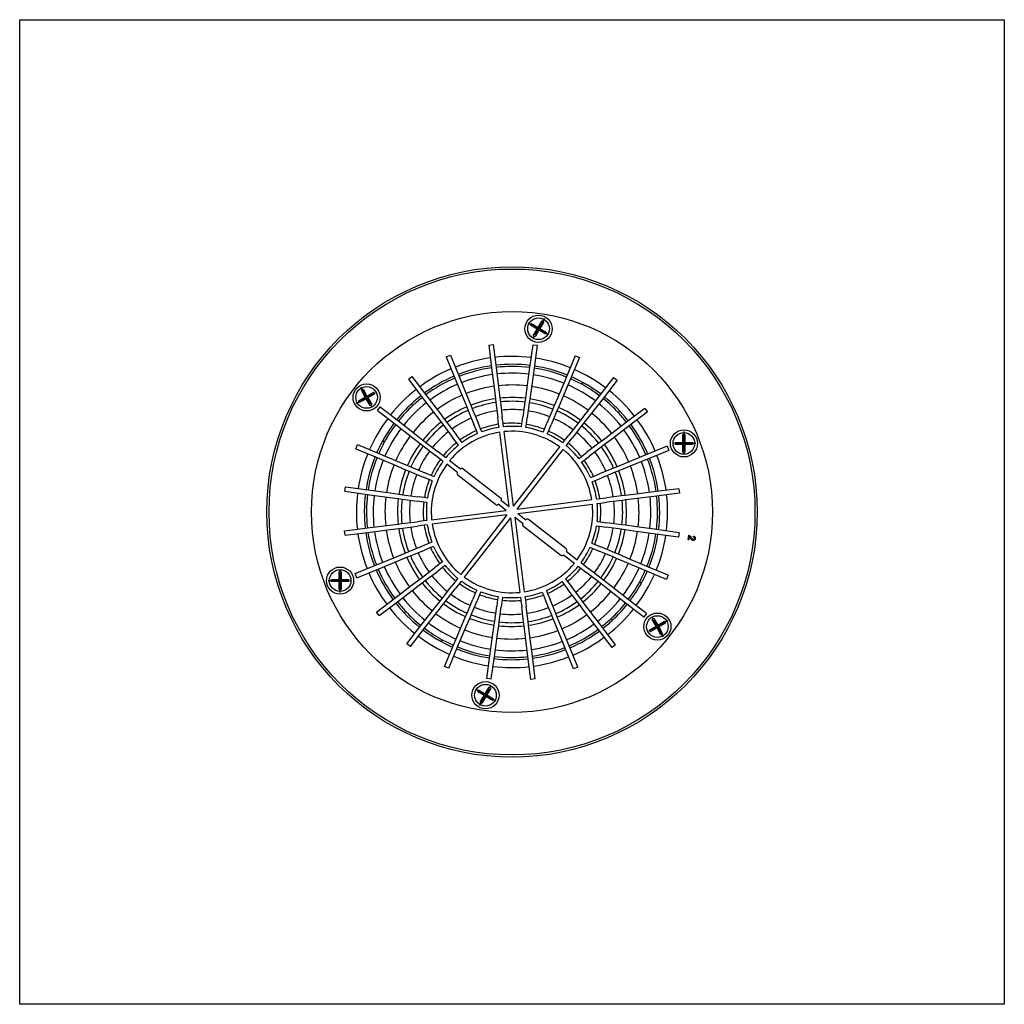
# Model space of a CAD drawing. Units: inches. Extents: x -250 to 250, y -972 to 157.
# Drawn here: x -250 to 250, y -972 to -472 of the extents above; entities that cross this region are included whole.
import ezdxf

# ---------------------------------------------------------------- set-up
doc = ezdxf.new("R2010")
doc.units = ezdxf.units.IN
doc.linetypes.add('PHANTOM', pattern=[13, 10, -1, 0, -1, 0, -1])
doc.layers.add('1', color=7, linetype='Continuous')

# ---------------------------------------------------------------- blocks, each defined once
blk = doc.blocks.new('Draufsicht', base_point=(-96.56, -898.84))
at = {"color": 7, "linetype": 'Continuous'}
for p, q in [((-11.84, -637.07), (-9.55, -636.78)), ((-11.84, -637.07), (-10.37, -648.67)), ((-9.55, -636.78), (-8.09, -648.38)), ((10.51, -636.89), (8.92, -648.48)), ((10.51, -636.89), (12.79, -637.2)), ((12.79, -637.2), (11.2, -648.79)), ((-33.37, -643.02), (-31.24, -642.15)), ((-33.37, -643.02), (-28.96, -653.85)), ((-31.24, -642.15), (-26.83, -652.98)), ((32.14, -642.51), (27.6, -653.28)), ((34.26, -643.4), (29.72, -654.18)), ((32.14, -642.51), (34.26, -643.4)), ((-10.37, -648.67), (-8.96, -659.93)), ((-8.09, -648.38), (-6.67, -659.64)), ((8.92, -648.48), (7.37, -659.72)), ((11.2, -648.79), (9.65, -660.03)), ((-52.64, -654.34), (-50.8, -652.95)), ((-52.64, -654.34), (-45.57, -663.66)), ((-50.8, -652.95), (-43.74, -662.27)), ((-28.96, -653.85), (-24.67, -664.35)), ((-26.83, -652.98), (-22.54, -663.49)), ((27.6, -653.28), (23.2, -663.74)), ((29.72, -654.18), (25.32, -664.64)), ((51.57, -653.53), (44.4, -662.76)), ((53.39, -654.94), (46.22, -664.17)), ((51.57, -653.53), (53.39, -654.94)), ((-8.96, -659.93), (-8.4, -664.32)), ((-6.67, -659.64), (-6.12, -664.03)), ((7.37, -659.72), (6.77, -664.1)), ((35.72, -656.57), (35.41, -656.97)), ((35.72, -656.57), (36.1, -656.09)), ((-45.57, -663.66), (-38.71, -672.7)), ((-43.74, -662.27), (-36.88, -671.31)), ((-24.67, -664.35), (-23, -668.45)), ((-22.54, -663.49), (-20.87, -667.58)), ((-8.4, -664.32), (-8.16, -666.23)), ((-6.12, -664.03), (-5.88, -665.95)), ((6.77, -664.1), (6.51, -666.01)), ((9.05, -664.41), (8.79, -666.33)), ((9.65, -660.03), (9.05, -664.41)), ((23.2, -663.74), (21.48, -667.82)), ((25.32, -664.64), (23.6, -668.71)), ((44.4, -662.76), (37.44, -671.73)), ((46.22, -664.17), (39.26, -673.14)), ((-68.31, -670.26), (-66.9, -668.45)), ((-66.9, -668.45), (-57.66, -675.62)), ((-51.27, -667.1), (-50.79, -667.47)), ((-50.39, -667.78), (-50.79, -667.47)), ((-23, -668.45), (-22.28, -670.24)), ((-20.87, -667.58), (-20.15, -669.37)), ((-20.15, -669.37), (-17.22, -676.54)), ((-8.16, -666.23), (-7.2, -673.91)), ((-5.88, -665.95), (-4.91, -673.62)), ((6.51, -666.01), (5.45, -673.68)), ((8.79, -666.33), (7.73, -674)), ((20.73, -669.6), (17.73, -676.73)), ((21.48, -667.82), (20.73, -669.6)), ((23.6, -668.71), (22.85, -670.49)), ((67.5, -669.2), (58.18, -676.27)), ((67.5, -669.2), (68.89, -671.03)), ((-68.31, -670.26), (-59.07, -677.44)), ((-38.71, -672.7), (-36.04, -676.22)), ((-36.88, -671.31), (-34.21, -674.83)), ((-34.21, -674.83), (-33.04, -676.37)), ((-22.28, -670.24), (-19.35, -677.41)), ((-6.78, -677.24), (-7.2, -673.91)), ((-4.49, -676.96), (-4.91, -673.62)), ((5, -677.01), (5.45, -673.68)), ((7.28, -677.32), (7.73, -674)), ((22.85, -670.49), (19.85, -677.63)), ((37.44, -671.73), (34.73, -675.22)), ((39.26, -673.14), (36.55, -676.63)), ((54.06, -671.45), (54.37, -671.05)), ((54.74, -670.57), (54.37, -671.05)), ((68.89, -671.03), (59.57, -678.1)), ((-59.07, -677.44), (-50.11, -684.39)), ((-57.66, -675.62), (-48.7, -682.58)), ((-36.04, -676.22), (-34.87, -677.76)), ((-34.87, -677.76), (-30.19, -683.93)), ((-33.04, -676.37), (-28.36, -682.54)), ((-18.09, -680.52), (-19.35, -677.41)), ((-15.96, -679.65), (-17.22, -676.54)), ((-15.35, -681.14), (-15.96, -679.65)), ((-6.57, -678.84), (-6.78, -677.24)), ((-4.29, -678.55), (-4.49, -676.96)), ((4.78, -678.6), (5, -677.01)), ((7.06, -678.91), (7.28, -677.32)), ((15.81, -681.31), (16.43, -679.83)), ((16.43, -679.83), (17.73, -676.73)), ((18.55, -680.72), (19.85, -677.63)), ((33.55, -676.75), (28.8, -682.86)), ((35.36, -678.16), (30.62, -684.27)), ((34.73, -675.22), (33.55, -676.75)), ((36.55, -676.63), (35.36, -678.16)), ((58.18, -676.27), (49.14, -683.13)), ((59.57, -678.1), (50.53, -684.96)), ((-50.11, -684.39), (-46.62, -687.11)), ((-48.7, -682.58), (-45.21, -685.29)), ((-28.16, -686.61), (-30.19, -683.93)), ((-26.33, -685.22), (-28.36, -682.54)), ((-17.48, -682), (-18.09, -680.52)), ((-1.49, -719.23), (-6.26, -681.32)), ((0.79, -718.94), (-3.98, -681.03)), ((17.93, -682.2), (18.55, -680.72)), ((26.74, -685.51), (28.8, -682.86)), ((28.56, -686.92), (30.62, -684.27)), ((49.14, -683.13), (45.61, -685.8)), ((50.53, -684.96), (47, -687.63)), ((-79.33, -689.7), (-78.44, -687.58)), ((-79.33, -689.7), (-68.55, -694.24)), ((-78.44, -687.58), (-67.66, -692.12)), ((-65.26, -686.11), (-65.74, -685.74)), ((-65.26, -686.11), (-64.86, -686.42)), ((-46.62, -687.11), (-45.09, -688.29)), ((-45.21, -685.29), (-43.68, -686.47)), ((-45.09, -688.29), (-38.98, -693.04)), ((-43.68, -686.47), (-37.57, -691.22)), ((-27.19, -687.89), (-28.16, -686.61)), ((-25.36, -686.5), (-26.33, -685.22)), ((0.79, -718.94), (24.22, -688.76)), ((25.76, -686.78), (26.74, -685.51)), ((27.57, -688.19), (28.56, -686.92)), ((44.07, -686.97), (37.91, -691.64)), ((45.46, -688.8), (39.3, -693.48)), ((45.61, -685.8), (44.07, -686.97)), ((47, -687.63), (45.46, -688.8)), ((78.82, -688.46), (67.99, -692.88)), ((78.82, -688.46), (79.69, -690.59)), ((-68.55, -694.24), (-58.09, -698.64)), ((-67.66, -692.12), (-57.2, -696.52)), ((-36.32, -695.1), (-38.98, -693.04)), ((-34.91, -693.28), (-37.57, -691.22)), ((-33.64, -694.26), (-34.91, -693.28)), ((2.61, -720.35), (26.04, -690.17)), ((33.95, -694.64), (35.23, -693.67)), ((35.23, -693.67), (37.91, -691.64)), ((36.62, -695.51), (39.3, -693.48)), ((67.99, -692.88), (57.48, -697.16)), ((79.69, -690.59), (68.86, -695.01)), ((-58.09, -698.64), (-54.02, -700.35)), ((-57.2, -696.52), (-53.12, -698.23)), ((-53.12, -698.23), (-51.34, -698.98)), ((-51.34, -698.98), (-44.21, -701.99)), ((-35.05, -696.08), (-36.32, -695.1)), ((-27.56, -701.9), (-33.08, -697.61)), ((-26.15, -700.08), (-31.67, -695.8)), ((-24.72, -699.86), (-5.76, -714.58)), ((35.34, -696.48), (36.62, -695.51)), ((51.6, -699.56), (44.43, -702.48)), ((53.39, -698.83), (51.6, -699.56)), ((57.48, -697.16), (53.39, -698.83)), ((58.35, -699.29), (54.25, -700.96)), ((68.86, -695.01), (58.35, -699.29)), ((-54.02, -700.35), (-52.24, -701.1)), ((-52.24, -701.1), (-45.1, -704.11)), ((-42.01, -705.41), (-45.1, -704.11)), ((-41.11, -703.29), (-44.21, -701.99)), ((-39.63, -703.91), (-41.11, -703.29)), ((-27.59, -701.94), (-27.56, -701.9)), ((-8.46, -718.06), (-27.42, -703.34)), ((-26.15, -700.08), (-26.12, -700.04)), ((39.83, -704.36), (41.32, -703.75)), ((41.32, -703.75), (44.43, -702.48)), ((42.19, -705.88), (45.3, -704.61)), ((52.47, -701.69), (45.3, -704.61)), ((54.25, -700.96), (52.47, -701.69)), ((-84.95, -711.33), (-84.63, -709.05)), ((-84.63, -709.05), (-73.05, -710.64)), ((-40.53, -706.03), (-42.01, -705.41)), ((40.7, -706.49), (42.19, -705.88)), ((-84.95, -711.33), (-73.36, -712.92)), ((-73.36, -712.92), (-62.12, -714.46)), ((-73.05, -710.64), (-61.81, -712.19)), ((-62.12, -714.46), (-57.74, -715.07)), ((-61.81, -712.19), (-57.42, -712.79)), ((-57.42, -712.79), (-55.51, -713.05)), ((-55.51, -713.05), (-47.84, -714.1)), ((-44.51, -714.56), (-47.84, -714.1)), ((-42.92, -714.78), (-44.51, -714.56)), ((44.59, -715.06), (47.93, -714.64)), ((55.6, -713.67), (47.93, -714.64)), ((57.52, -713.43), (55.6, -713.67)), ((61.91, -712.88), (57.52, -713.43)), ((73.17, -711.46), (61.91, -712.88)), ((73.46, -713.74), (62.2, -715.16)), ((84.77, -710), (73.17, -711.46)), ((85.06, -712.28), (73.46, -713.74)), ((84.77, -710), (85.06, -712.28)), ((-57.74, -715.07), (-55.82, -715.33)), ((-55.82, -715.33), (-48.15, -716.38)), ((-44.83, -716.84), (-48.15, -716.38)), ((-43.24, -717.06), (-44.83, -716.84)), ((-7.02, -717.84), (-7.06, -717.88)), ((-2.9, -721.04), (-7.02, -717.84)), ((-5.58, -715.98), (-5.61, -716.02)), ((-1.49, -719.23), (-5.61, -716.02)), ((2.61, -720.35), (40.52, -715.57)), ((2.9, -722.63), (40.81, -717.86)), ((43, -715.26), (44.59, -715.06)), ((43.29, -717.54), (44.88, -717.34)), ((44.88, -717.34), (48.21, -716.92)), ((55.89, -715.96), (48.21, -716.92)), ((57.81, -715.72), (55.89, -715.96)), ((62.2, -715.16), (57.81, -715.72)), ((-40.81, -725.82), (-2.9, -721.04)), ((-2.61, -723.32), (-40.52, -728.1)), ((-2.61, -723.32), (-26.04, -753.51)), ((-0.79, -724.74), (-24.22, -754.92)), ((-0.79, -724.74), (3.98, -762.64)), ((1.49, -724.45), (6.26, -762.36)), ((1.49, -724.45), (5.61, -727.65)), ((2.9, -722.63), (7.02, -725.83)), ((-85.06, -731.39), (-73.46, -729.93)), ((-73.46, -729.93), (-62.2, -728.51)), ((-62.2, -728.51), (-57.81, -727.96)), ((-57.81, -727.96), (-55.89, -727.72)), ((-57.52, -730.24), (-55.6, -730)), ((-55.89, -727.72), (-48.21, -726.75)), ((-55.6, -730), (-47.93, -729.03)), ((-44.88, -726.33), (-48.21, -726.75)), ((-44.59, -728.61), (-47.93, -729.03)), ((-43.29, -726.13), (-44.88, -726.33)), ((-43, -728.41), (-44.59, -728.61)), ((5.61, -727.65), (5.58, -727.69)), ((5.76, -729.09), (24.72, -743.81)), ((7.06, -725.79), (7.02, -725.83)), ((27.42, -740.33), (8.46, -725.62)), ((42.92, -728.89), (44.51, -729.11)), ((43.24, -726.62), (44.83, -726.83)), ((44.51, -729.11), (47.84, -729.57)), ((44.83, -726.83), (48.15, -727.29)), ((55.51, -730.62), (47.84, -729.57)), ((55.82, -728.34), (48.15, -727.29)), ((57.74, -728.61), (55.82, -728.34)), ((62.12, -729.21), (57.74, -728.61)), ((73.36, -730.75), (62.12, -729.21)), ((-84.77, -733.67), (-85.06, -731.39)), ((-84.77, -733.67), (-73.17, -732.21)), ((-73.17, -732.21), (-61.91, -730.79)), ((-61.91, -730.79), (-57.52, -730.24)), ((57.42, -730.89), (55.51, -730.62)), ((61.81, -731.49), (57.42, -730.89)), ((73.05, -733.03), (61.81, -731.49)), ((84.63, -734.62), (73.05, -733.03)), ((84.95, -732.34), (73.36, -730.75)), ((84.95, -732.34), (84.63, -734.62)), ((89.4, -735.91), (89.73, -733.63)), ((90.05, -734.27), (89.8, -735.97)), ((92.07, -734.49), (92.18, -734.06)), ((-52.47, -741.98), (-45.3, -739.06)), ((-42.19, -737.79), (-45.3, -739.06)), ((-41.32, -739.92), (-44.43, -741.19)), ((-40.7, -737.19), (-42.19, -737.79)), ((-39.83, -739.32), (-41.32, -739.92)), ((39.63, -739.76), (41.11, -740.39)), ((40.53, -737.64), (42.01, -738.27)), ((42.01, -738.27), (45.1, -739.57)), ((52.24, -742.57), (45.1, -739.57)), ((89.8, -735.97), (89.4, -735.91)), ((-68.86, -748.67), (-58.35, -744.38)), ((-58.35, -744.38), (-54.25, -742.71)), ((-57.48, -746.51), (-53.39, -744.84)), ((-54.25, -742.71), (-52.47, -741.98)), ((-53.39, -744.84), (-51.6, -744.11)), ((-51.6, -744.11), (-44.43, -741.19)), ((26.12, -743.63), (26.15, -743.59)), ((26.15, -743.59), (31.67, -747.88)), ((27.56, -741.78), (27.59, -741.74)), ((27.56, -741.78), (33.08, -746.06)), ((41.11, -740.39), (44.21, -741.69)), ((51.34, -744.69), (44.21, -741.69)), ((53.12, -745.44), (51.34, -744.69)), ((54.02, -743.32), (52.24, -742.57)), ((58.09, -745.04), (54.02, -743.32)), ((-79.69, -753.08), (-68.86, -748.67)), ((-67.99, -750.8), (-57.48, -746.51)), ((-36.62, -748.17), (-39.3, -750.2)), ((-35.34, -747.2), (-36.62, -748.17)), ((-33.95, -749.03), (-35.23, -750)), ((33.64, -749.41), (34.91, -750.39)), ((35.05, -747.59), (36.32, -748.58)), ((36.32, -748.58), (38.98, -750.64)), ((57.2, -747.16), (53.12, -745.44)), ((67.66, -751.56), (57.2, -747.16)), ((68.55, -749.44), (58.09, -745.04)), ((79.33, -753.97), (68.55, -749.44)), ((-78.82, -755.21), (-79.69, -753.08)), ((-78.82, -755.21), (-67.99, -750.8)), ((-47, -756.04), (-45.46, -754.88)), ((-45.46, -754.88), (-39.3, -750.2)), ((-44.07, -756.71), (-37.91, -752.03)), ((-35.23, -750), (-37.91, -752.03)), ((34.91, -750.39), (37.57, -752.45)), ((43.68, -757.2), (37.57, -752.45)), ((45.09, -755.38), (38.98, -750.64)), ((78.44, -756.09), (67.66, -751.56)), ((79.33, -753.97), (78.44, -756.09)), ((-59.57, -765.57), (-50.53, -758.72)), ((-50.53, -758.72), (-47, -756.04)), ((-49.14, -760.55), (-45.61, -757.88)), ((-45.61, -757.88), (-44.07, -756.71)), ((-35.36, -765.52), (-30.62, -759.4)), ((-28.56, -756.75), (-30.62, -759.4)), ((-26.74, -758.16), (-28.8, -760.81)), ((-27.57, -755.48), (-28.56, -756.75)), ((-25.76, -756.89), (-26.74, -758.16)), ((25.36, -757.18), (26.33, -758.46)), ((26.33, -758.46), (28.36, -761.13)), ((27.19, -755.79), (28.16, -757.07)), ((28.16, -757.07), (30.19, -759.74)), ((34.87, -765.91), (30.19, -759.74)), ((45.21, -758.38), (43.68, -757.2)), ((46.62, -756.57), (45.09, -755.38)), ((48.7, -761.1), (45.21, -758.38)), ((50.11, -759.28), (46.62, -756.57)), ((59.07, -766.24), (50.11, -759.28)), ((65.26, -757.56), (64.86, -757.25)), ((65.26, -757.56), (65.74, -757.93)), ((-58.18, -767.41), (-49.14, -760.55)), ((-33.55, -766.93), (-28.8, -760.81)), ((-18.55, -762.95), (-19.85, -766.05)), ((-17.93, -761.47), (-18.55, -762.95)), ((-16.43, -763.84), (-17.73, -766.94)), ((-15.81, -762.36), (-16.43, -763.84)), ((-7.06, -764.76), (-7.28, -766.35)), ((6.57, -764.84), (6.78, -766.43)), ((15.35, -762.54), (15.96, -764.02)), ((15.96, -764.02), (17.22, -767.14)), ((17.48, -761.67), (18.09, -763.16)), ((18.09, -763.16), (19.35, -766.27)), ((33.04, -767.3), (28.36, -761.13)), ((57.66, -768.06), (48.7, -761.1)), ((-68.89, -772.64), (-59.57, -765.57)), ((-67.5, -774.47), (-58.18, -767.41)), ((-39.26, -770.54), (-36.55, -767.04)), ((-37.44, -771.95), (-34.73, -768.45)), ((-36.55, -767.04), (-35.36, -765.52)), ((-34.73, -768.45), (-33.55, -766.93)), ((-22.85, -773.18), (-19.85, -766.05)), ((-20.73, -774.07), (-17.73, -766.94)), ((-8.79, -777.35), (-7.73, -769.68)), ((-7.28, -766.35), (-7.73, -769.68)), ((-6.51, -777.66), (-5.45, -769.99)), ((-5, -766.66), (-5.45, -769.99)), ((-4.78, -765.07), (-5, -766.66)), ((4.29, -765.12), (4.49, -766.72)), ((4.49, -766.72), (4.91, -770.05)), ((6.78, -766.43), (7.2, -769.76)), ((8.16, -777.44), (7.2, -769.76)), ((20.15, -774.3), (17.22, -767.14)), ((22.28, -773.43), (19.35, -766.27)), ((34.21, -768.84), (33.04, -767.3)), ((36.88, -772.36), (34.21, -768.84)), ((36.04, -767.45), (34.87, -765.91)), ((38.71, -770.97), (36.04, -767.45)), ((66.9, -775.23), (57.66, -768.06)), ((68.31, -773.41), (59.07, -766.24)), ((-67.5, -774.47), (-68.89, -772.64)), ((-54.74, -773.11), (-54.37, -772.63)), ((-54.06, -772.23), (-54.37, -772.63)), ((-46.22, -779.5), (-39.26, -770.54)), ((-44.4, -780.91), (-37.44, -771.95)), ((-25.32, -779.04), (-23.6, -774.96)), ((-23.6, -774.96), (-22.85, -773.18)), ((-21.48, -775.85), (-20.73, -774.07)), ((5.88, -777.73), (4.91, -770.05)), ((20.87, -776.09), (20.15, -774.3)), ((23, -775.22), (22.28, -773.43)), ((43.74, -781.41), (36.88, -772.36)), ((45.57, -780.02), (38.71, -770.97)), ((68.31, -773.41), (66.9, -775.23)), ((-53.39, -788.74), (-46.22, -779.5)), ((-29.72, -789.5), (-25.32, -779.04)), ((-27.6, -790.39), (-23.2, -779.93)), ((-23.2, -779.93), (-21.48, -775.85)), ((-9.65, -783.64), (-9.05, -779.26)), ((-9.05, -779.26), (-8.79, -777.35)), ((-7.37, -783.96), (-6.77, -779.57)), ((-6.77, -779.57), (-6.51, -777.66)), ((6.12, -779.65), (5.88, -777.73)), ((6.67, -784.03), (6.12, -779.65)), ((8.4, -779.36), (8.16, -777.44)), ((8.96, -783.75), (8.4, -779.36)), ((22.54, -780.19), (20.87, -776.09)), ((24.67, -779.32), (23, -775.22)), ((28.96, -789.83), (24.67, -779.32)), ((50.39, -775.89), (50.79, -776.2)), ((51.27, -776.58), (50.79, -776.2)), ((-51.57, -790.15), (-44.4, -780.91)), ((-11.2, -794.88), (-9.65, -783.64)), ((-8.92, -795.2), (-7.37, -783.96)), ((8.09, -795.29), (6.67, -784.03)), ((10.37, -795.01), (8.96, -783.75)), ((26.83, -790.7), (22.54, -780.19)), ((50.8, -790.72), (43.74, -781.41)), ((52.64, -789.33), (45.57, -780.02)), ((-51.57, -790.15), (-53.39, -788.74)), ((-35.72, -787.1), (-36.1, -787.58)), ((-35.72, -787.1), (-35.41, -786.7)), ((-34.26, -800.28), (-29.72, -789.5)), ((33.37, -800.66), (28.96, -789.83)), ((52.64, -789.33), (50.8, -790.72)), ((-32.14, -801.17), (-27.6, -790.39)), ((-12.79, -806.47), (-11.2, -794.88)), ((31.24, -801.52), (26.83, -790.7)), ((-10.51, -806.78), (-8.92, -795.2)), ((9.55, -806.9), (8.09, -795.29)), ((11.84, -806.61), (10.37, -795.01)), ((-32.14, -801.17), (-34.26, -800.28)), ((33.37, -800.66), (31.24, -801.52)), ((-10.51, -806.78), (-12.79, -806.47)), ((11.84, -806.61), (9.55, -806.9))]:
    blk.add_line(p, q, dxfattribs=at)
for centre, radius in [((0, -721.84), 124.5), ((0, -721.84), 123.39), ((0, -721.84), 101.8), ((13.48, -628.81), 6.9), ((-73.82, -663.65), 6.9), ((87.31, -687), 6.9), ((-87.31, -756.68), 6.9), ((73.82, -780.03), 6.9), ((-13.48, -814.87), 6.9)]:
    blk.add_circle(centre, radius, dxfattribs=at)
for centre, radius, start, end in [((0, -721.84), 79, 98.0125, 111.3444), ((0, -721.84), 79, 83.0125, 96.3444), ((0, -721.84), 79, 68.0125, 81.3444), ((0, -721.84), 79, 113.0125, 126.3444), ((0, -721.84), 75, 98.057, 111.2999), ((0, -721.84), 73.9, 98.0701, 111.2868), ((0, -721.84), 75, 83.057, 96.2999), ((0, -721.84), 73.9, 83.0701, 96.2868), ((0, -721.84), 73.9, 68.0701, 81.2868), ((0, -721.84), 75, 68.057, 81.2999), ((0, -721.84), 79, 53.0125, 66.3444), ((0, -721.84), 75, 113.057, 126.2999), ((0, -721.84), 73.9, 113.0701, 126.2868), ((0, -721.84), 70.5, 98.1131, 111.2438), ((0, -721.84), 70.5, 98.1131, 111.2438), ((0, -721.84), 70.5, 83.1131, 96.2438), ((0, -721.84), 70.5, 83.1131, 96.2438), ((0, -721.84), 70.5, 68.1131, 81.2438), ((0, -721.84), 70.5, 68.1131, 81.2438), ((0, -721.84), 73.9, 61.3665, 66.2868), ((0, -721.84), 75, 53.057, 66.2999), ((0, -721.84), 79, 128.0125, 141.3444), ((0, -721.84), 70.5, 113.1131, 126.2438), ((0, -721.84), 70.5, 113.1131, 126.2438), ((0, -721.84), 64.5, 98.2, 111.1568), ((0, -721.84), 64.5, 83.2, 96.1568), ((0, -721.84), 64.5, 68.2, 81.1568), ((0, -721.84), 70.5, 53.1131, 66.2438), ((0, -721.84), 70.5, 53.1131, 66.2438), ((0, -721.84), 73.9, 53.0701, 61.3665), ((0, -721.84), 75, 128.057, 133.1262), ((0, -721.84), 73.9, 128.0701, 132.9903), ((0, -721.84), 64.5, 113.2, 126.1568), ((0, -721.84), 58.13, 98.312, 111.0449), ((0, -721.84), 58.13, 83.312, 96.0449), ((0, -721.84), 58.13, 68.312, 81.0449), ((0, -721.84), 64.5, 53.2, 66.1568), ((0, -721.84), 73.9, 42.9903, 51.2868), ((0, -721.84), 75, 38.057, 51.2999), ((0, -721.84), 79, 38.0125, 51.3444), ((0, -721.84), 75, 133.1262, 141.2999), ((0, -721.84), 73.9, 132.9903, 141.2868), ((0, -721.84), 70.5, 128.1131, 141.2438), ((0, -721.84), 70.5, 128.1131, 141.2438), ((0, -721.84), 58.13, 113.312, 126.0449), ((0, -721.84), 56.2, 98.3509, 111.0059), ((0, -721.84), 56.2, 83.3509, 96.0059), ((0, -721.84), 52, 83.4457, 95.9112), ((0, -721.84), 56.2, 68.3509, 81.0059), ((0, -721.84), 58.13, 53.312, 66.0449), ((0, -721.84), 70.5, 38.1131, 51.2438), ((0, -721.84), 70.5, 38.1131, 51.2438), ((0, -721.84), 79, 143.0125, 156.3444), ((0, -721.84), 64.5, 128.2, 141.1568), ((0, -721.84), 56.2, 113.3509, 126.0059), ((0, -721.84), 52, 113.4457, 125.9112), ((0, -721.84), 52, 98.4457, 110.9112), ((0, -721.84), 52, 68.4457, 80.9112), ((0, -721.84), 52, 53.4457, 65.9112), ((0, -721.84), 56.2, 53.3509, 66.0059), ((0, -721.84), 64.5, 38.2, 51.1568), ((0, -721.84), 73.9, 38.0701, 42.9903), ((0, -721.84), 75, 143.057, 156.2999), ((0, -721.84), 73.9, 143.0701, 151.3665), ((0, -721.84), 70.5, 143.1131, 156.2438), ((0, -721.84), 70.5, 143.1131, 156.2438), ((0, -721.84), 58.13, 128.312, 141.0449), ((0, -721.84), 56.2, 128.3509, 141.0059), ((0, -721.84), 45.1, 98.6394, 110.7174), ((0, -721.84), 43.5, 98.6933, 110.6635), ((0, -721.84), 45.1, 83.6394, 95.7174), ((0, -721.84), 43.5, 83.6933, 95.6635), ((0, -721.84), 43.5, 68.6933, 80.6635), ((0, -721.84), 45.1, 68.6394, 80.7174), ((0, -721.84), 56.2, 38.3509, 51.0059), ((0, -721.84), 58.13, 38.312, 51.0449), ((0, -721.84), 73.9, 23.0701, 36.2868), ((0, -721.84), 75, 23.057, 36.2999), ((0, -721.84), 79, 23.0125, 36.3444), ((0, -721.84), 64.5, 143.2, 156.1568), ((0, -721.84), 52, 128.4457, 140.9112), ((0, -721.84), 41, 98.7857, 140.5711), ((0, -721.84), 45.1, 113.6394, 125.7174), ((0, -721.84), 43.5, 113.6933, 125.6635), ((0, -721.84), 41, 53.7857, 95.5711), ((0, -721.84), 43.5, 53.6933, 65.6635), ((0, -721.84), 45.1, 53.6394, 65.7174), ((0, -721.84), 52, 38.4457, 50.9112), ((0, -721.84), 64.5, 23.2, 36.1568), ((0, -721.84), 70.5, 23.1131, 36.2438), ((0, -721.84), 70.5, 23.1131, 36.2438), ((0, -721.84), 73.9, 151.3665, 156.2868), ((0, -721.84), 58.13, 143.312, 156.0449), ((0, -721.84), 56.2, 143.3509, 156.0059), ((0, -721.84), 45.1, 128.6394, 140.7174), ((0, -721.84), 43.5, 128.6933, 140.6635), ((0, -721.84), 43.5, 38.6933, 50.6635), ((0, -721.84), 45.1, 38.6394, 50.7174), ((0, -721.84), 56.2, 23.3509, 36.0059), ((0, -721.84), 58.13, 23.312, 36.0449), ((0, -721.84), 79, 158.0125, 171.3444), ((0, -721.84), 75, 158.057, 171.2999), ((0, -721.84), 73.9, 158.0701, 171.2868), ((0, -721.84), 52, 143.4457, 155.9112), ((0, -721.84), 41, 8.7857, 50.5711), ((0, -721.84), 52, 23.4457, 35.9112), ((0, -721.84), 75, 8.057, 21.2999), ((0, -721.84), 79, 8.0125, 21.3444), ((0, -721.84), 70.5, 158.1131, 171.2438), ((0, -721.84), 70.5, 158.1131, 171.2438), ((0, -721.84), 64.5, 158.2, 171.1568), ((0, -721.84), 45.1, 143.6394, 155.7174), ((0, -721.84), 41, 143.7857, -174.4289), ((0, -721.84), 43.5, 143.6933, 155.6635), ((-25.33, -700.65), 1, 52.1784, 142.1784), ((0, -721.84), 43.5, 23.6933, 35.6635), ((0, -721.84), 45.1, 23.6394, 35.7174), ((0, -721.84), 64.5, 8.2, 21.1568), ((0, -721.84), 70.5, 8.1131, 21.2438), ((0, -721.84), 70.5, 8.1131, 21.2438), ((0, -721.84), 73.9, 8.0701, 21.2868), ((0, -721.84), 58.13, 158.312, 171.0449), ((0, -721.84), 56.2, 158.3509, 171.0059), ((0, -721.84), 52, 158.4457, 170.9112), ((-26.8, -702.55), 1, 142.1784, -127.8216), ((0, -721.84), 52, 8.4457, 20.9112), ((0, -721.84), 56.2, 8.3509, 21.0059), ((0, -721.84), 58.13, 8.312, 21.0449), ((0, -721.84), 45.1, 158.6394, 170.7174), ((0, -721.84), 43.5, 158.6933, 170.6635), ((0, -721.84), 43.5, 8.6933, 20.6635), ((0, -721.84), 45.1, 8.6394, 20.7174), ((0, -721.84), 79, 173.0125, -173.6556), ((0, -721.84), 75, 173.057, -173.7001), ((0, -721.84), 73.9, 173.0701, -173.7132), ((0, -721.84), 70.5, 173.1131, -173.7562), ((0, -721.84), 70.5, 173.1131, -173.7562), ((0, -721.84), 64.5, 173.2, -173.8432), ((-6.37, -715.37), 1, -37.8216, 52.1784), ((0, -721.84), 64.5, -6.8, 6.1568), ((0, -721.84), 70.5, -6.8869, 6.2438), ((0, -721.84), 70.5, -6.8869, 6.2438), ((0, -721.84), 73.9, -6.9299, 6.2868), ((0, -721.84), 75, -6.943, 6.2999), ((0, -721.84), 79, -6.9875, 6.3444), ((0, -721.84), 58.13, 173.312, -173.9551), ((0, -721.84), 56.2, 173.3509, -173.9941), ((0, -721.84), 52, 173.4457, -174.0888), ((0, -721.84), 45.1, 173.6394, -174.2826), ((0, -721.84), 43.5, 173.6933, -174.3365), ((-7.85, -717.27), 1, -127.8216, -37.8216), ((0, -721.84), 41, -36.2143, 5.5711), ((0, -721.84), 43.5, -6.3067, 5.6635), ((0, -721.84), 45.1, -6.3606, 5.7174), ((0, -721.84), 52, -6.5543, 5.9112), ((0, -721.84), 56.2, -6.6491, 6.0059), ((0, -721.84), 58.13, -6.688, 6.0449), ((0, -721.84), 56.2, -171.6491, -158.9941), ((0, -721.84), 52, -171.5543, -159.0888), ((0, -721.84), 45.1, -171.3606, -159.2826), ((0, -721.84), 43.5, -171.3067, -159.3365), ((0, -721.84), 41, -171.2143, -129.4289), ((6.37, -728.3), 1, 142.1784, -127.8216), ((7.85, -726.41), 1, 52.1784, 142.1784), ((0, -721.84), 43.5, -21.3067, -9.3365), ((0, -721.84), 45.1, -21.3606, -9.2826), ((0, -721.84), 79, -171.9875, -158.6556), ((0, -721.84), 75, -171.943, -158.7001), ((0, -721.84), 73.9, -171.9299, -158.7132), ((0, -721.84), 70.5, -171.8869, -158.7562), ((0, -721.84), 70.5, -171.8869, -158.7562), ((0, -721.84), 64.5, -171.8, -158.8432), ((0, -721.84), 58.13, -171.688, -158.9551), ((0, -721.84), 52, -21.5543, -9.0888), ((0, -721.84), 56.2, -21.6491, -8.9941), ((0, -721.84), 58.13, -21.688, -8.9551), ((0, -721.84), 64.5, -21.8, -8.8432), ((0, -721.84), 70.5, -21.8869, -8.7562), ((0, -721.84), 70.5, -21.8869, -8.7562), ((0, -721.84), 73.9, -21.9299, -8.7132), ((0, -721.84), 75, -21.943, -8.7001), ((0, -721.84), 79, -21.9875, -8.6556), ((0, -721.84), 45.1, -156.3606, -144.2826), ((0, -721.84), 43.5, -156.3067, -144.3365), ((0, -721.84), 43.5, -36.3067, -24.3365), ((0, -721.84), 58.13, -156.688, -143.9551), ((0, -721.84), 56.2, -156.6491, -143.9941), ((0, -721.84), 52, -156.5543, -144.0888), ((25.33, -743.02), 1, -127.8216, -37.8216), ((26.8, -741.12), 1, -37.8216, 52.1784), ((0, -721.84), 45.1, -36.3606, -24.2826), ((0, -721.84), 52, -36.5543, -24.0888), ((0, -721.84), 56.2, -36.6491, -23.9941), ((0, -721.84), 70.5, -156.8869, -143.7562), ((0, -721.84), 70.5, -156.8869, -143.7562), ((0, -721.84), 64.5, -156.8, -143.8432), ((0, -721.84), 43.5, -141.3067, -129.3365), ((0, -721.84), 41, -81.2143, -39.4289), ((0, -721.84), 43.5, -51.3067, -39.3365), ((0, -721.84), 58.13, -36.688, -23.9551), ((0, -721.84), 64.5, -36.8, -23.8432), ((0, -721.84), 79, -156.9875, -143.6556), ((0, -721.84), 75, -156.943, -143.7001), ((0, -721.84), 73.9, -156.9299, -143.7132), ((0, -721.84), 52, -141.5543, -129.0888), ((0, -721.84), 45.1, -141.3606, -129.2826), ((0, -721.84), 41, -126.2143, -84.4289), ((0, -721.84), 45.1, -51.3606, -39.2826), ((0, -721.84), 52, -51.5543, -39.0888), ((0, -721.84), 70.5, -36.8869, -23.7562), ((0, -721.84), 70.5, -36.8869, -23.7562), ((0, -721.84), 79, -36.9875, -23.6556), ((0, -721.84), 73.9, -28.6335, -23.7132), ((0, -721.84), 75, -28.7694, -23.7001), ((0, -721.84), 58.13, -141.688, -128.9551), ((0, -721.84), 56.2, -141.6491, -128.9941), ((0, -721.84), 45.1, -126.3606, -114.2826), ((0, -721.84), 43.5, -126.3067, -114.3365), ((0, -721.84), 43.5, -66.3067, -54.3365), ((0, -721.84), 45.1, -66.3606, -54.2826), ((0, -721.84), 56.2, -51.6491, -38.9941), ((0, -721.84), 58.13, -51.688, -38.9551), ((0, -721.84), 73.9, -36.9299, -28.6335), ((0, -721.84), 75, -36.943, -28.7694), ((0, -721.84), 64.5, -141.8, -128.8432), ((0, -721.84), 52, -126.5543, -114.0888), ((0, -721.84), 45.1, -111.3606, -99.2826), ((0, -721.84), 43.5, -111.3067, -99.3365), ((0, -721.84), 43.5, -81.3067, -69.3365), ((0, -721.84), 45.1, -81.3606, -69.2826), ((0, -721.84), 52, -66.5543, -54.0888), ((0, -721.84), 64.5, -51.8, -38.8432), ((0, -721.84), 75, -141.943, -128.7001), ((0, -721.84), 73.9, -141.9299, -137.0097), ((0, -721.84), 70.5, -141.8869, -128.7562), ((0, -721.84), 70.5, -141.8869, -128.7562), ((0, -721.84), 58.13, -126.688, -113.9551), ((0, -721.84), 56.2, -126.6491, -113.9941), ((0, -721.84), 45.1, -96.3606, -84.2826), ((0, -721.84), 43.5, -96.3067, -84.3365), ((0, -721.84), 56.2, -66.6491, -53.9941), ((0, -721.84), 58.13, -66.688, -53.9551), ((0, -721.84), 70.5, -51.8869, -38.7562), ((0, -721.84), 70.5, -51.8869, -38.7562), ((0, -721.84), 73.9, -47.0097, -38.7132), ((0, -721.84), 75, -46.8738, -38.7001), ((0, -721.84), 79, -141.9875, -128.6556), ((0, -721.84), 73.9, -137.0097, -128.7132), ((0, -721.84), 64.5, -126.8, -113.8432), ((0, -721.84), 56.2, -111.6491, -98.9941), ((0, -721.84), 52, -111.5543, -99.0888), ((0, -721.84), 52, -96.5543, -84.0888), ((0, -721.84), 52, -81.5543, -69.0888), ((0, -721.84), 56.2, -81.6491, -68.9941), ((0, -721.84), 64.5, -66.8, -53.8432), ((0, -721.84), 79, -51.9875, -38.6556), ((0, -721.84), 70.5, -126.8869, -113.7562), ((0, -721.84), 70.5, -126.8869, -113.7562), ((0, -721.84), 58.13, -111.688, -98.9551), ((0, -721.84), 58.13, -96.688, -83.9551), ((0, -721.84), 56.2, -96.6491, -83.9941), ((0, -721.84), 58.13, -81.688, -68.9551), ((0, -721.84), 70.5, -66.8869, -53.7562), ((0, -721.84), 70.5, -66.8869, -53.7562), ((0, -721.84), 73.9, -51.9299, -47.0097), ((0, -721.84), 75, -51.943, -46.8738), ((0, -721.84), 79, -126.9875, -113.6556), ((0, -721.84), 75, -126.943, -113.7001), ((0, -721.84), 73.9, -126.9299, -118.6335), ((0, -721.84), 64.5, -111.8, -98.8432), ((0, -721.84), 64.5, -81.8, -68.8432), ((0, -721.84), 73.9, -66.9299, -53.7132), ((0, -721.84), 75, -66.943, -53.7001), ((0, -721.84), 73.9, -118.6335, -113.7132), ((0, -721.84), 70.5, -111.8869, -98.7562), ((0, -721.84), 70.5, -111.8869, -98.7562), ((0, -721.84), 64.5, -96.8, -83.8432), ((0, -721.84), 70.5, -81.8869, -68.7562), ((0, -721.84), 70.5, -81.8869, -68.7562), ((0, -721.84), 79, -66.9875, -53.6556), ((0, -721.84), 75, -111.943, -98.7001), ((0, -721.84), 73.9, -111.9299, -98.7132), ((0, -721.84), 70.5, -96.8869, -83.7562), ((0, -721.84), 70.5, -96.8869, -83.7562), ((0, -721.84), 73.9, -81.9299, -68.7132), ((0, -721.84), 75, -81.943, -68.7001), ((0, -721.84), 79, -111.9875, -98.6556), ((0, -721.84), 75, -96.943, -83.7001), ((0, -721.84), 73.9, -96.9299, -83.7132), ((0, -721.84), 79, -81.9875, -68.6556), ((0, -721.84), 79, -96.9875, -83.6556)]:
    blk.add_arc(centre, radius, start, end, dxfattribs=at)
for points, knots in [([(89.73, -733.63), (89.75, -733.63), (89.8, -733.64), (89.88, -733.66), (89.95, -733.68), (89.99, -733.71), (90.01, -733.72)], [0, 0, 0, 0, 0.0710667, 0.1516133, 0.2323342, 0.3032258, 0.3032258, 0.3032258, 0.3032258]), ([(90.01, -733.72), (90.04, -733.73), (90.09, -733.76), (90.18, -733.83), (90.29, -733.92), (90.41, -734.03), (90.51, -734.16), (90.61, -734.28), (90.68, -734.39), (90.74, -734.47), (90.77, -734.53), (90.82, -734.6), (90.85, -734.66), (90.87, -734.69)], [0, 0, 0, 0, 0.079938, 0.184772, 0.328971, 0.520853, 0.657862, 0.822283, 0.986781, 1.056293, 1.118163, 1.19658, 1.315721, 1.315721, 1.315721, 1.315721]), ([(90.62, -735.04), (90.57, -734.97), (90.49, -734.84), (90.35, -734.62), (90.22, -734.43), (90.1, -734.32), (90.05, -734.27)], [0, 0, 0, 0, 0.2391362, 0.4782667, 0.7596825, 0.956279, 0.956279, 0.956279, 0.956279]), ([(90.87, -734.69), (90.94, -734.81), (91.09, -735.04), (91.27, -735.3), (91.41, -735.47), (91.49, -735.55), (91.55, -735.61), (91.61, -735.66), (91.66, -735.7), (91.71, -735.74), (91.77, -735.77), (91.84, -735.8), (91.91, -735.82), (91.96, -735.83), (91.98, -735.83)], [0, 0, 0, 0, 0.407365, 0.814396, 0.945811, 1.077177, 1.148656, 1.208579, 1.29073, 1.339986, 1.412202, 1.48444, 1.56742, 1.628873, 1.628873, 1.628873, 1.628873]), ([(92.67, -735.27), (92.67, -735.25), (92.67, -735.22), (92.68, -735.16), (92.68, -735.09), (92.67, -735.01), (92.65, -734.92), (92.61, -734.83), (92.55, -734.74), (92.49, -734.67), (92.41, -734.61), (92.35, -734.58), (92.3, -734.56), (92.28, -734.55), (92.24, -734.53), (92.2, -734.52), (92.16, -734.51), (92.12, -734.5), (92.09, -734.5), (92.07, -734.49)], [0, 0, 0, 0, 0.050878, 0.108993, 0.17628, 0.255222, 0.354185, 0.452849, 0.551868, 0.650695, 0.749362, 0.848479, 0.859764, 0.885875, 0.925169, 0.976112, 1.018786, 1.058992, 1.103715, 1.103715, 1.103715, 1.103715]), ([(92.18, -734.06), (92.2, -734.07), (92.24, -734.08), (92.3, -734.1), (92.35, -734.11), (92.41, -734.13), (92.46, -734.16), (92.5, -734.18), (92.55, -734.21), (92.6, -734.23), (92.64, -734.26), (92.68, -734.29), (92.72, -734.32), (92.75, -734.36), (92.79, -734.39), (92.82, -734.43), (92.85, -734.47), (92.88, -734.51), (92.9, -734.55), (92.92, -734.59), (92.95, -734.64), (92.96, -734.68), (92.98, -734.73), (93, -734.78), (93.01, -734.83), (93.02, -734.88), (93.03, -734.93), (93.03, -734.98), (93.03, -735.04), (93.04, -735.09), (93.03, -735.15), (93.03, -735.21), (93.02, -735.27), (93.02, -735.31), (93.02, -735.33)], [0, 0, 0, 0, 0.060312, 0.120603, 0.177733, 0.234869, 0.289433, 0.344003, 0.396421, 0.448822, 0.499594, 0.55038, 0.599942, 0.649496, 0.698221, 0.746942, 0.795756, 0.844584, 0.893493, 0.942384, 0.9915, 1.040636, 1.090544, 1.140428, 1.191602, 1.242808, 1.295979, 1.349114, 1.404217, 1.459359, 1.517299, 1.575203, 1.635567, 1.695969, 1.695969, 1.695969, 1.695969]), ([(91.9, -736.27), (91.87, -736.26), (91.77, -736.24), (91.6, -736.18), (91.36, -736.04), (91.16, -735.82), (90.99, -735.61), (90.86, -735.42), (90.74, -735.24), (90.66, -735.11), (90.62, -735.04)], [0, 0, 0, 0, 0.108216, 0.2836, 0.56353, 0.918006, 1.174111, 1.377526, 1.602358, 1.837105, 1.837105, 1.837105, 1.837105]), ([(93.02, -735.33), (93.02, -735.33), (93.01, -735.34), (93.01, -735.37), (93.01, -735.39), (93, -735.43), (92.99, -735.47), (92.98, -735.52), (92.96, -735.57), (92.95, -735.62), (92.92, -735.69), (92.88, -735.78), (92.82, -735.88), (92.75, -735.97), (92.69, -736.02), (92.65, -736.06), (92.64, -736.07), (92.61, -736.09), (92.57, -736.12), (92.52, -736.15), (92.47, -736.18), (92.4, -736.21), (92.33, -736.24), (92.26, -736.26), (92.19, -736.27), (92.13, -736.28), (92.07, -736.28), (92.02, -736.28), (91.98, -736.28), (91.94, -736.27), (91.92, -736.27), (91.91, -736.27), (91.9, -736.27)], [0, 0, 0, 0, 0.012408, 0.034035, 0.063818, 0.100707, 0.14367, 0.191703, 0.243829, 0.299113, 0.356673, 0.472261, 0.587433, 0.702396, 0.817698, 0.826572, 0.849862, 0.885763, 0.932552, 0.988612, 1.052467, 1.122817, 1.198596, 1.279031, 1.346539, 1.409417, 1.46687, 1.517949, 1.561581, 1.596598, 1.621754, 1.635747, 1.635747, 1.635747, 1.635747]), ([(91.98, -735.83), (91.99, -735.83), (92.01, -735.84), (92.04, -735.84), (92.07, -735.84), (92.1, -735.84), (92.13, -735.84), (92.16, -735.83), (92.19, -735.83), (92.21, -735.82), (92.24, -735.81), (92.27, -735.8), (92.3, -735.79), (92.32, -735.78), (92.35, -735.77), (92.38, -735.75), (92.4, -735.73), (92.43, -735.71), (92.45, -735.69), (92.47, -735.67), (92.5, -735.65), (92.52, -735.63), (92.54, -735.6), (92.55, -735.58), (92.57, -735.55), (92.59, -735.53), (92.6, -735.5), (92.61, -735.47), (92.63, -735.44), (92.64, -735.41), (92.65, -735.37), (92.66, -735.34), (92.66, -735.3), (92.67, -735.28), (92.67, -735.27)], [0, 0, 0, 0, 0.0312232, 0.062412, 0.092611, 0.1228422, 0.1528191, 0.1827673, 0.2119273, 0.241112, 0.270305, 0.2994759, 0.3289402, 0.358426, 0.3884919, 0.4185376, 0.4495743, 0.4806272, 0.5117883, 0.5429482, 0.5738691, 0.6047725, 0.635612, 0.6664779, 0.6978396, 0.729178, 0.7611865, 0.7932063, 0.8259897, 0.8587814, 0.8930869, 0.9273683, 0.9629555, 0.9985734, 0.9985734, 0.9985734, 0.9985734])]:
    blk.add_open_spline(points, degree=3, knots=knots, dxfattribs=at)
at = {"layer": '1', "color": 7, "linetype": 'Continuous'}
for p, q in [((-250, -971.84), (-250, -471.84)), ((-250, -471.84), (250, -471.84)), ((250, -471.84), (250, -971.84)), ((13.3, -628.13), (15.28, -624.69)), ((12.8, -628.99), (9.36, -627.01)), ((9.86, -626.14), (13.3, -628.13)), ((10.81, -632.43), (12.8, -628.99)), ((13.66, -629.49), (11.68, -632.93)), ((17.1, -631.48), (13.66, -629.49)), ((16.15, -625.19), (14.16, -628.63)), ((14.16, -628.63), (17.6, -630.61)), ((-75.63, -659.53), (-73.64, -662.97)), ((-77.95, -665.45), (-74.51, -663.47)), ((-74.01, -664.33), (-77.45, -666.32)), ((-74.51, -663.47), (-76.49, -660.03)), ((-72.02, -667.77), (-74.01, -664.33)), ((-73.64, -662.97), (-70.2, -660.98)), ((-69.7, -661.85), (-73.14, -663.83)), ((-73.14, -663.83), (-71.16, -667.27)), ((86.81, -686.5), (86.81, -682.52)), ((87.81, -682.52), (87.81, -686.5)), ((82.83, -686.5), (86.81, -686.5)), ((86.81, -687.5), (82.83, -687.5)), ((86.81, -691.47), (86.81, -687.5)), ((87.81, -686.5), (91.78, -686.5)), ((87.81, -687.5), (87.81, -691.47)), ((91.78, -687.5), (87.81, -687.5)), ((-87.81, -756.18), (-87.81, -752.2)), ((-86.81, -752.2), (-86.81, -756.18)), ((-91.78, -756.18), (-87.81, -756.18)), ((-87.81, -757.18), (-91.78, -757.18)), ((-87.81, -761.15), (-87.81, -757.18)), ((-86.81, -756.18), (-82.83, -756.18)), ((-82.83, -757.18), (-86.81, -757.18)), ((-86.81, -757.18), (-86.81, -761.15)), ((69.7, -781.83), (73.14, -779.84)), ((73.14, -779.84), (71.16, -776.4)), ((72.02, -775.9), (74.01, -779.34)), ((74.01, -779.34), (77.45, -777.36)), ((77.95, -778.22), (74.51, -780.21)), ((73.64, -780.71), (70.2, -782.69)), ((75.63, -784.15), (73.64, -780.71)), ((74.51, -780.21), (76.49, -783.65)), ((-14.16, -815.05), (-17.6, -813.06)), ((-17.1, -812.2), (-13.66, -814.18)), ((-13.66, -814.18), (-11.68, -810.74)), ((-10.81, -811.24), (-12.8, -814.68)), ((-12.8, -814.68), (-9.36, -816.67)), ((-16.15, -818.49), (-14.16, -815.05)), ((-13.3, -815.55), (-15.28, -818.99)), ((-9.86, -817.53), (-13.3, -815.55)), ((250, -971.84), (-250, -971.84))]:
    blk.add_line(p, q, dxfattribs=at)
at = {"layer": '1', "color": 2, "linetype": 'PHANTOM'}
for p, q in [((16.51, -623.57), (10.46, -634.05)), ((8.24, -625.78), (18.72, -631.83)), ((-76.85, -658.41), (-70.8, -668.89)), ((-79.06, -666.67), (-68.59, -660.62)), ((87.31, -680.95), (87.31, -693.05)), ((93.36, -687), (81.26, -687)), ((-87.31, -762.73), (-87.31, -750.63)), ((-93.36, -756.68), (-81.26, -756.68)), ((76.85, -785.26), (70.8, -774.79)), ((79.06, -777), (68.59, -783.05)), ((-16.51, -820.1), (-10.46, -809.63)), ((-8.24, -817.89), (-18.72, -811.84))]:
    blk.add_line(p, q, dxfattribs=at)
at = {"layer": '1', "color": 7, "linetype": 'Continuous'}
for centre in [(13.48, -628.81), (-73.82, -663.65), (87.31, -687), (-87.31, -756.68), (73.82, -780.03), (-13.48, -814.87)]:
    blk.add_circle(centre, 5.5, dxfattribs=at)
for centre, start, end in [((13.48, -628.81), 53.6206, 66.3794), ((13.48, -628.81), 143.6206, 156.3794), ((13.48, -628.81), -126.3794, -113.6206), ((13.48, -628.81), -36.3794, -23.6206), ((-73.82, -663.65), 113.6206, 126.3794), ((-73.82, -663.65), 23.6206, 36.3794), ((-73.82, -663.65), -156.3794, -143.6206), ((-73.82, -663.65), -66.3794, -53.6206), ((87.31, -687), 83.6206, 96.3794), ((87.31, -687), 173.6206, -173.6206), ((87.31, -687), -6.3794, 6.3794), ((87.31, -687), -96.3794, -83.6206), ((-87.31, -756.68), 83.6206, 96.3794), ((-87.31, -756.68), 173.6206, -173.6206), ((-87.31, -756.68), -6.3794, 6.3794), ((-87.31, -756.68), -96.3794, -83.6206), ((73.82, -780.03), 113.6206, 126.3794), ((73.82, -780.03), 23.6206, 36.3794), ((73.82, -780.03), -156.3794, -143.6206), ((73.82, -780.03), -66.3794, -53.6206), ((-13.48, -814.87), 143.6206, 156.3794), ((-13.48, -814.87), 53.6206, 66.3794), ((-13.48, -814.87), -126.3794, -113.6206), ((-13.48, -814.87), -36.3794, -23.6206)]:
    blk.add_arc(centre, 4.5, start, end, dxfattribs=at)
blk = doc.blocks.new('TOP', base_point=(337.96, -415.85))
blk.add_blockref('Draufsicht', (-96.56, -898.84))

msp = doc.modelspace()

# ---------------------------------------------------------------- block references
msp.add_blockref('TOP', (337.961, -415.846))

doc.saveas('drawing.dxf')
